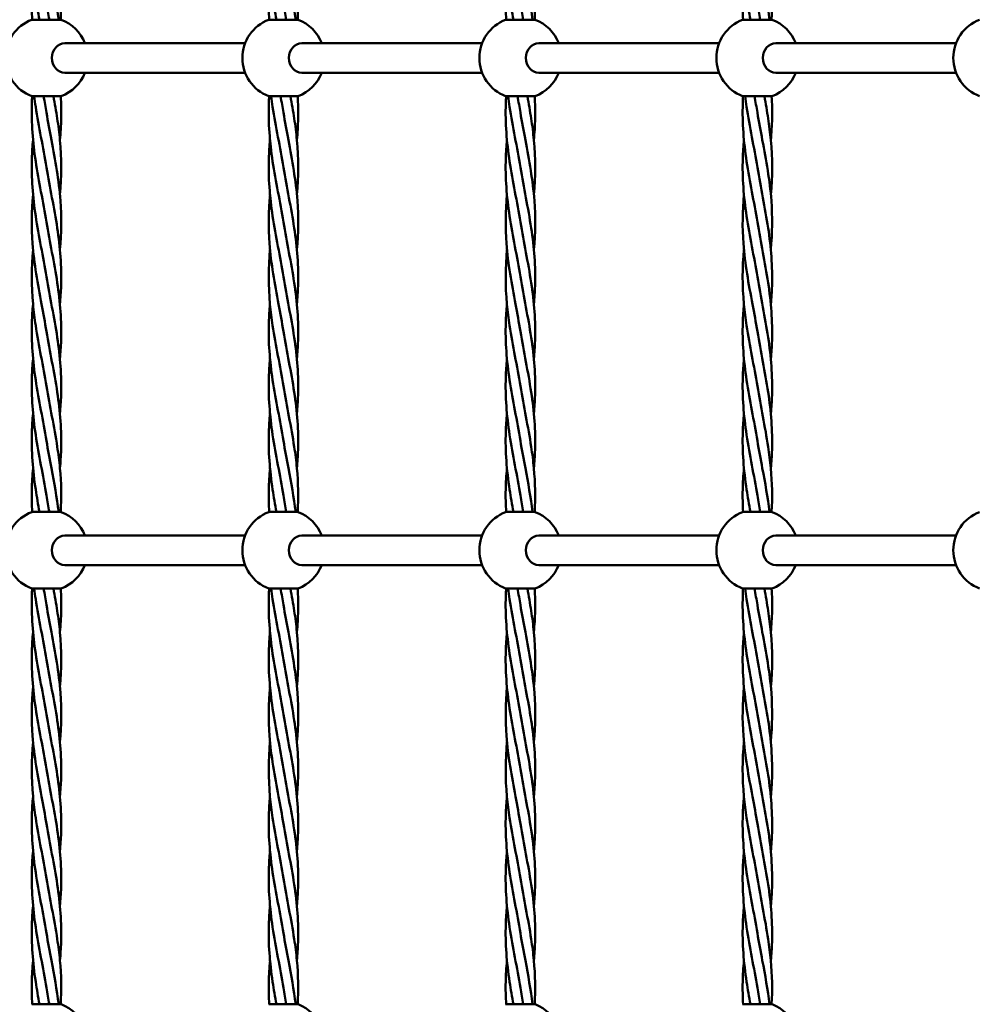
# Model space of a CAD drawing. Units: millimetres. Extents: x 3208 to 83208, y 25298 to 115298.
# Drawn here: x 62730 to 63313, y 110075 to 110675 of the extents above; entities that cross this region are included whole.
import ezdxf

# ---------------------------------------------------------------- set-up
doc = ezdxf.new("R2010")
doc.units = ezdxf.units.MM
doc.header["$LTSCALE"] = 100
doc.layers.add('Visible (ISO)', color=7, linetype='Continuous', lineweight=50)

msp = doc.modelspace()

# ---------------------------------------------------------------- linework, layer by layer
at = {"layer": 'Visible (ISO)'}
for p, q in [((62737.28, 110675.34), (62755.28, 110675.34)), ((62881.62, 110675.34), (62899.62, 110675.34)), ((63025.96, 110675.34), (63043.96, 110675.34)), ((63170.3, 110675.34), (63188.3, 110675.34)), ((62757.5, 110661.01), (62867.3, 110661.01)), ((62901.84, 110661.01), (63011.63, 110661.01)), ((63046.18, 110661.01), (63155.97, 110661.01)), ((63190.52, 110661.01), (63300.31, 110661.01)), ((62757.5, 110643.01), (62867.3, 110643.01)), ((62901.84, 110643.01), (63011.63, 110643.01)), ((63046.18, 110643.01), (63155.97, 110643.01)), ((63190.52, 110643.01), (63300.31, 110643.01)), ((62755.28, 110628.69), (62737.28, 110628.69)), ((62899.62, 110628.69), (62881.62, 110628.69)), ((63043.96, 110628.69), (63025.96, 110628.69)), ((63188.3, 110628.69), (63170.3, 110628.69)), ((62737.28, 110375.34), (62755.28, 110375.34)), ((62881.62, 110375.34), (62899.62, 110375.34)), ((63025.96, 110375.34), (63043.96, 110375.34)), ((63170.3, 110375.34), (63188.3, 110375.34)), ((62757.5, 110361.01), (62867.3, 110361.01)), ((62901.84, 110361.01), (63011.63, 110361.01)), ((63046.18, 110361.01), (63155.97, 110361.01)), ((63190.52, 110361.01), (63300.31, 110361.01)), ((62757.5, 110343.01), (62867.3, 110343.01)), ((62901.84, 110343.01), (63011.63, 110343.01)), ((63046.18, 110343.01), (63155.97, 110343.01)), ((63190.52, 110343.01), (63300.31, 110343.01)), ((62755.28, 110328.69), (62737.28, 110328.69)), ((62899.62, 110328.69), (62881.62, 110328.69)), ((63043.96, 110328.69), (63025.96, 110328.69)), ((63188.3, 110328.69), (63170.3, 110328.69)), ((62737.28, 110075.34), (62755.28, 110075.34)), ((62881.62, 110075.34), (62899.62, 110075.34)), ((63025.96, 110075.34), (63043.96, 110075.34)), ((63170.3, 110075.34), (63188.3, 110075.34))]:
    msp.add_line(p, q, dxfattribs=at)
for centre, start, end in [((62746.28, 110652.01), 111.1002, 248.8998), ((62746.28, 110652.01), 21.1002, 68.8998), ((62890.62, 110652.01), 111.1002, 248.8998), ((62890.62, 110652.01), 21.1002, 68.8998), ((63034.96, 110652.01), 111.1002, 248.8998), ((63034.96, 110652.01), 21.1002, 68.8998), ((63179.3, 110652.01), 111.1002, 248.8998), ((63179.3, 110652.01), 21.1002, 68.8998), ((63323.64, 110652.01), 111.1002, 248.8998), ((62746.28, 110652.01), 291.1002, 338.8998), ((62890.62, 110652.01), 291.1002, 338.8998), ((63034.96, 110652.01), 291.1002, 338.8998), ((63179.3, 110652.01), 291.1002, 338.8998), ((62746.28, 110352.01), 111.1002, 248.8998), ((62746.28, 110352.01), 21.1002, 68.8998), ((62890.62, 110352.01), 111.1002, 248.8998), ((62890.62, 110352.01), 21.1002, 68.8998), ((63034.96, 110352.01), 111.1002, 248.8998), ((63034.96, 110352.01), 21.1002, 68.8998), ((63179.3, 110352.01), 111.1002, 248.8998), ((63179.3, 110352.01), 21.1002, 68.8998), ((63323.64, 110352.01), 111.1002, 248.8998), ((62746.28, 110352.01), 291.1002, 338.8998), ((62890.62, 110352.01), 291.1002, 338.8998), ((63034.96, 110352.01), 291.1002, 338.8998), ((63179.3, 110352.01), 291.1002, 338.8998), ((62746.28, 110052.01), 21.1002, 68.8998), ((62890.62, 110052.01), 21.1002, 68.8998), ((63034.96, 110052.01), 21.1002, 68.8998), ((63179.3, 110052.01), 21.1002, 68.8998)]:
    msp.add_arc(centre, 25, start, end, dxfattribs=at)
for centre in [(62757.5, 110652.01), (62901.84, 110652.01), (63046.18, 110652.01), (63190.52, 110652.01), (62757.5, 110352.01), (62901.84, 110352.01), (63046.18, 110352.01), (63190.52, 110352.01)]:
    msp.add_ellipse(centre, major_axis=(0, -9), ratio=0.876648, start_param=3.141593, end_param=6.283185, dxfattribs=at)
for points, knots in [([(62742.04, 110675.34), (62741.2, 110679.89), (62740.39, 110684.44), (62737.93, 110700.69), (62736.99, 110712.46), (62737.49, 110727.9), (62737.74, 110731.64), (62738.1, 110735.37)], [2.368652, 2.368652, 2.368652, 2.368652, 3.755083, 3.755083, 7.330247, 7.330247, 8.468413, 8.468413, 8.468413, 8.468413]), ([(62886.38, 110675.34), (62885.54, 110679.89), (62884.73, 110684.44), (62882.27, 110700.69), (62881.33, 110712.46), (62881.83, 110727.9), (62882.08, 110731.64), (62882.44, 110735.37)], [2.368652, 2.368652, 2.368652, 2.368652, 3.755083, 3.755083, 7.330247, 7.330247, 8.468413, 8.468413, 8.468413, 8.468413]), ([(63030.72, 110675.34), (63029.88, 110679.89), (63029.07, 110684.44), (63026.61, 110700.69), (63025.67, 110712.46), (63026.17, 110727.9), (63026.42, 110731.64), (63026.78, 110735.37)], [2.368652, 2.368652, 2.368652, 2.368652, 3.755083, 3.755083, 7.330247, 7.330247, 8.468413, 8.468413, 8.468413, 8.468413]), ([(63175.05, 110675.34), (63174.22, 110679.89), (63173.41, 110684.44), (63170.95, 110700.69), (63170.01, 110712.46), (63170.51, 110727.9), (63170.76, 110731.64), (63171.12, 110735.37)], [2.368652, 2.368652, 2.368652, 2.368652, 3.755083, 3.755083, 7.330247, 7.330247, 8.468413, 8.468413, 8.468413, 8.468413]), ([(62737.6, 110675.34), (62737.33, 110679.89), (62737.22, 110684.44), (62737.41, 110693.32), (62737.69, 110697.67), (62738.1, 110702.02)], [2.368652, 2.368652, 2.368652, 2.368652, 3.755083, 3.755083, 5.08052, 5.08052, 5.08052, 5.08052]), ([(62881.94, 110675.34), (62881.66, 110679.89), (62881.56, 110684.44), (62881.75, 110693.32), (62882.03, 110697.67), (62882.44, 110702.02)], [2.368652, 2.368652, 2.368652, 2.368652, 3.755083, 3.755083, 5.08052, 5.08052, 5.08052, 5.08052]), ([(63026.28, 110675.34), (63026, 110679.89), (63025.9, 110684.44), (63026.09, 110693.32), (63026.37, 110697.67), (63026.78, 110702.02)], [2.368652, 2.368652, 2.368652, 2.368652, 3.755083, 3.755083, 5.08052, 5.08052, 5.08052, 5.08052]), ([(63170.62, 110675.34), (63170.34, 110679.89), (63170.24, 110684.44), (63170.43, 110693.32), (63170.71, 110697.67), (63171.12, 110702.02)], [2.368652, 2.368652, 2.368652, 2.368652, 3.755083, 3.755083, 5.08052, 5.08052, 5.08052, 5.08052]), ([(62746.28, 110552.01), (62744.27, 110564.31), (62741.57, 110576.68), (62737.93, 110600.69), (62736.99, 110612.46), (62737.42, 110625.68), (62737.49, 110627.18), (62737.58, 110628.69)], [0, 0, 0, 0, 3.755083, 3.755083, 7.330247, 7.330247, 7.789478, 7.789478, 7.789478, 7.789478]), ([(62746.28, 110585.34), (62744.27, 110597.65), (62741.57, 110610.01), (62739.39, 110624.44), (62739.09, 110626.56), (62738.82, 110628.69)], [0, 0, 0, 0, 3.755083, 3.755083, 4.403238, 4.403238, 4.403238, 4.403238]), ([(62750.52, 110628.69), (62751.36, 110624.13), (62752.16, 110619.58), (62753.51, 110610.7), (62754.07, 110606.35), (62754.48, 110602.01)], [2.368652, 2.368652, 2.368652, 2.368652, 3.755083, 3.755083, 5.080792, 5.080792, 5.080792, 5.080792]), ([(62754.96, 110628.69), (62755.23, 110624.13), (62755.34, 110619.58), (62755.15, 110610.7), (62754.88, 110606.35), (62754.48, 110602.01)], [2.368652, 2.368652, 2.368652, 2.368652, 3.755083, 3.755083, 5.080792, 5.080792, 5.080792, 5.080792]), ([(62890.62, 110552.01), (62888.61, 110564.31), (62885.91, 110576.68), (62882.27, 110600.69), (62881.33, 110612.46), (62881.76, 110625.68), (62881.83, 110627.18), (62881.92, 110628.69)], [0, 0, 0, 0, 3.755083, 3.755083, 7.330247, 7.330247, 7.789478, 7.789478, 7.789478, 7.789478]), ([(62890.62, 110585.34), (62888.61, 110597.65), (62885.91, 110610.01), (62883.72, 110624.44), (62883.43, 110626.56), (62883.16, 110628.69)], [0, 0, 0, 0, 3.755083, 3.755083, 4.403238, 4.403238, 4.403238, 4.403238]), ([(62894.86, 110628.69), (62895.7, 110624.13), (62896.5, 110619.58), (62897.85, 110610.7), (62898.41, 110606.35), (62898.82, 110602.01)], [2.368652, 2.368652, 2.368652, 2.368652, 3.755083, 3.755083, 5.080792, 5.080792, 5.080792, 5.080792]), ([(62899.3, 110628.69), (62899.57, 110624.13), (62899.68, 110619.58), (62899.49, 110610.7), (62899.22, 110606.35), (62898.82, 110602.01)], [2.368652, 2.368652, 2.368652, 2.368652, 3.755083, 3.755083, 5.080792, 5.080792, 5.080792, 5.080792]), ([(63034.96, 110552.01), (63032.95, 110564.31), (63030.25, 110576.68), (63026.61, 110600.69), (63025.67, 110612.46), (63026.1, 110625.68), (63026.17, 110627.18), (63026.26, 110628.69)], [0, 0, 0, 0, 3.755083, 3.755083, 7.330247, 7.330247, 7.789478, 7.789478, 7.789478, 7.789478]), ([(63034.96, 110585.34), (63032.95, 110597.65), (63030.25, 110610.01), (63028.06, 110624.44), (63027.77, 110626.56), (63027.5, 110628.69)], [0, 0, 0, 0, 3.755083, 3.755083, 4.403238, 4.403238, 4.403238, 4.403238]), ([(63039.2, 110628.69), (63040.04, 110624.13), (63040.84, 110619.58), (63042.19, 110610.7), (63042.75, 110606.35), (63043.15, 110602.01)], [2.368652, 2.368652, 2.368652, 2.368652, 3.755083, 3.755083, 5.080792, 5.080792, 5.080792, 5.080792]), ([(63043.64, 110628.69), (63043.91, 110624.13), (63044.02, 110619.58), (63043.83, 110610.7), (63043.56, 110606.35), (63043.15, 110602.01)], [2.368652, 2.368652, 2.368652, 2.368652, 3.755083, 3.755083, 5.080792, 5.080792, 5.080792, 5.080792]), ([(63179.3, 110552.01), (63177.29, 110564.31), (63174.59, 110576.68), (63170.95, 110600.69), (63170.01, 110612.46), (63170.44, 110625.68), (63170.51, 110627.18), (63170.59, 110628.69)], [0, 0, 0, 0, 3.755083, 3.755083, 7.330247, 7.330247, 7.789478, 7.789478, 7.789478, 7.789478]), ([(63179.3, 110585.34), (63177.29, 110597.65), (63174.59, 110610.01), (63172.4, 110624.44), (63172.11, 110626.56), (63171.84, 110628.69)], [0, 0, 0, 0, 3.755083, 3.755083, 4.403238, 4.403238, 4.403238, 4.403238]), ([(63183.54, 110628.69), (63184.38, 110624.13), (63185.18, 110619.58), (63186.53, 110610.7), (63187.09, 110606.35), (63187.49, 110602.01)], [2.368652, 2.368652, 2.368652, 2.368652, 3.755083, 3.755083, 5.080792, 5.080792, 5.080792, 5.080792]), ([(63187.98, 110628.69), (63188.25, 110624.13), (63188.36, 110619.58), (63188.17, 110610.7), (63187.9, 110606.35), (63187.49, 110602.01)], [2.368652, 2.368652, 2.368652, 2.368652, 3.755083, 3.755083, 5.080792, 5.080792, 5.080792, 5.080792]), ([(62746.28, 110518.68), (62744.27, 110530.98), (62741.57, 110543.35), (62737.93, 110567.36), (62736.99, 110579.13), (62737.49, 110594.57), (62737.74, 110598.3), (62738.1, 110602.04)], [0, 0, 0, 0, 3.755083, 3.755083, 7.330247, 7.330247, 8.468413, 8.468413, 8.468413, 8.468413]), ([(62749.28, 110602.01), (62751.6, 110589.71), (62753.86, 110577.34), (62755.53, 110555.14), (62755.38, 110545.19), (62754.46, 110535.28)], [0, 0, 0, 0, 3.755083, 3.755083, 6.778538, 6.778538, 6.778538, 6.778538]), ([(62890.62, 110518.68), (62888.61, 110530.98), (62885.91, 110543.35), (62882.27, 110567.36), (62881.33, 110579.13), (62881.83, 110594.57), (62882.08, 110598.3), (62882.44, 110602.04)], [0, 0, 0, 0, 3.755083, 3.755083, 7.330247, 7.330247, 8.468413, 8.468413, 8.468413, 8.468413]), ([(62893.62, 110602.01), (62895.94, 110589.71), (62898.2, 110577.34), (62899.87, 110555.14), (62899.72, 110545.19), (62898.8, 110535.28)], [0, 0, 0, 0, 3.755083, 3.755083, 6.778538, 6.778538, 6.778538, 6.778538]), ([(63034.96, 110518.68), (63032.95, 110530.98), (63030.25, 110543.35), (63026.61, 110567.36), (63025.67, 110579.13), (63026.17, 110594.57), (63026.42, 110598.3), (63026.78, 110602.04)], [0, 0, 0, 0, 3.755083, 3.755083, 7.330247, 7.330247, 8.468413, 8.468413, 8.468413, 8.468413]), ([(63037.96, 110602.01), (63040.28, 110589.71), (63042.54, 110577.34), (63044.21, 110555.14), (63044.06, 110545.19), (63043.14, 110535.28)], [0, 0, 0, 0, 3.755083, 3.755083, 6.778538, 6.778538, 6.778538, 6.778538]), ([(63179.3, 110518.68), (63177.29, 110530.98), (63174.59, 110543.35), (63170.95, 110567.36), (63170.01, 110579.13), (63170.51, 110594.57), (63170.76, 110598.3), (63171.12, 110602.04)], [0, 0, 0, 0, 3.755083, 3.755083, 7.330247, 7.330247, 8.468413, 8.468413, 8.468413, 8.468413]), ([(63182.3, 110602.01), (63184.62, 110589.71), (63186.88, 110577.34), (63188.55, 110555.14), (63188.4, 110545.19), (63187.48, 110535.28)], [0, 0, 0, 0, 3.755083, 3.755083, 6.778538, 6.778538, 6.778538, 6.778538]), ([(62746.28, 110585.34), (62748.29, 110573.04), (62750.99, 110560.68), (62754.63, 110536.66), (62755.57, 110524.89), (62755.07, 110509.46), (62754.82, 110505.72), (62754.46, 110501.98)], [0, 0, 0, 0, 3.755083, 3.755083, 7.330247, 7.330247, 8.468413, 8.468413, 8.468413, 8.468413]), ([(62890.62, 110585.34), (62892.63, 110573.04), (62895.33, 110560.68), (62898.97, 110536.66), (62899.91, 110524.89), (62899.41, 110509.46), (62899.16, 110505.72), (62898.8, 110501.98)], [0, 0, 0, 0, 3.755083, 3.755083, 7.330247, 7.330247, 8.468413, 8.468413, 8.468413, 8.468413]), ([(63034.96, 110585.34), (63036.97, 110573.04), (63039.67, 110560.68), (63043.3, 110536.66), (63044.25, 110524.89), (63043.75, 110509.46), (63043.5, 110505.72), (63043.14, 110501.98)], [0, 0, 0, 0, 3.755083, 3.755083, 7.330247, 7.330247, 8.468413, 8.468413, 8.468413, 8.468413]), ([(63179.3, 110585.34), (63181.31, 110573.04), (63184.01, 110560.68), (63187.64, 110536.66), (63188.59, 110524.89), (63188.09, 110509.46), (63187.84, 110505.72), (63187.48, 110501.98)], [0, 0, 0, 0, 3.755083, 3.755083, 7.330247, 7.330247, 8.468413, 8.468413, 8.468413, 8.468413]), ([(62743.28, 110502.01), (62740.96, 110514.31), (62738.7, 110526.68), (62737.03, 110548.88), (62737.18, 110558.83), (62738.1, 110568.75)], [0, 0, 0, 0, 3.755083, 3.755083, 6.778538, 6.778538, 6.778538, 6.778538]), ([(62887.62, 110502.01), (62885.3, 110514.31), (62883.04, 110526.68), (62881.37, 110548.88), (62881.52, 110558.83), (62882.44, 110568.75)], [0, 0, 0, 0, 3.755083, 3.755083, 6.778538, 6.778538, 6.778538, 6.778538]), ([(63031.96, 110502.01), (63029.64, 110514.31), (63027.38, 110526.68), (63025.71, 110548.88), (63025.86, 110558.83), (63026.78, 110568.75)], [0, 0, 0, 0, 3.755083, 3.755083, 6.778538, 6.778538, 6.778538, 6.778538]), ([(63176.3, 110502.01), (63173.98, 110514.31), (63171.72, 110526.68), (63170.05, 110548.88), (63170.2, 110558.83), (63171.12, 110568.75)], [0, 0, 0, 0, 3.755083, 3.755083, 6.778538, 6.778538, 6.778538, 6.778538]), ([(62746.28, 110552.01), (62748.29, 110539.71), (62750.99, 110527.34), (62754.63, 110503.33), (62755.57, 110491.56), (62755.07, 110476.12), (62754.82, 110472.39), (62754.46, 110468.65)], [0, 0, 0, 0, 3.755083, 3.755083, 7.330247, 7.330247, 8.468413, 8.468413, 8.468413, 8.468413]), ([(62890.62, 110552.01), (62892.63, 110539.71), (62895.33, 110527.34), (62898.97, 110503.33), (62899.91, 110491.56), (62899.41, 110476.12), (62899.16, 110472.39), (62898.8, 110468.65)], [0, 0, 0, 0, 3.755083, 3.755083, 7.330247, 7.330247, 8.468413, 8.468413, 8.468413, 8.468413]), ([(63034.96, 110552.01), (63036.97, 110539.71), (63039.67, 110527.34), (63043.3, 110503.33), (63044.25, 110491.56), (63043.75, 110476.12), (63043.5, 110472.39), (63043.14, 110468.65)], [0, 0, 0, 0, 3.755083, 3.755083, 7.330247, 7.330247, 8.468413, 8.468413, 8.468413, 8.468413]), ([(63179.3, 110552.01), (63181.31, 110539.71), (63184.01, 110527.34), (63187.64, 110503.33), (63188.59, 110491.56), (63188.09, 110476.12), (63187.84, 110472.39), (63187.48, 110468.65)], [0, 0, 0, 0, 3.755083, 3.755083, 7.330247, 7.330247, 8.468413, 8.468413, 8.468413, 8.468413]), ([(62746.28, 110518.68), (62748.29, 110506.38), (62750.99, 110494.01), (62754.63, 110470), (62755.57, 110458.23), (62755.07, 110442.79), (62754.82, 110439.05), (62754.46, 110435.32)], [0, 0, 0, 0, 3.755083, 3.755083, 7.330247, 7.330247, 8.468413, 8.468413, 8.468413, 8.468413]), ([(62890.62, 110518.68), (62892.63, 110506.38), (62895.33, 110494.01), (62898.97, 110470), (62899.91, 110458.23), (62899.41, 110442.79), (62899.16, 110439.05), (62898.8, 110435.32)], [0, 0, 0, 0, 3.755083, 3.755083, 7.330247, 7.330247, 8.468413, 8.468413, 8.468413, 8.468413]), ([(63034.96, 110518.68), (63036.97, 110506.38), (63039.67, 110494.01), (63043.3, 110470), (63044.25, 110458.23), (63043.75, 110442.79), (63043.5, 110439.05), (63043.14, 110435.32)], [0, 0, 0, 0, 3.755083, 3.755083, 7.330247, 7.330247, 8.468413, 8.468413, 8.468413, 8.468413]), ([(63179.3, 110518.68), (63181.31, 110506.38), (63184.01, 110494.01), (63187.64, 110470), (63188.59, 110458.23), (63188.09, 110442.79), (63187.84, 110439.05), (63187.48, 110435.32)], [0, 0, 0, 0, 3.755083, 3.755083, 7.330247, 7.330247, 8.468413, 8.468413, 8.468413, 8.468413]), ([(62746.28, 110418.68), (62744.27, 110430.98), (62741.57, 110443.35), (62737.93, 110467.36), (62736.99, 110479.13), (62737.49, 110494.56), (62737.73, 110498.29), (62738.08, 110502.01)], [0, 0, 0, 0, 3.755083, 3.755083, 7.330247, 7.330247, 8.466929, 8.466929, 8.466929, 8.466929]), ([(62746.28, 110452.01), (62744.27, 110464.31), (62741.57, 110476.68), (62739.05, 110493.32), (62738.49, 110497.67), (62738.08, 110502.01)], [0, 0, 0, 0, 3.755083, 3.755083, 5.080792, 5.080792, 5.080792, 5.080792]), ([(62890.62, 110418.68), (62888.61, 110430.98), (62885.91, 110443.35), (62882.27, 110467.36), (62881.33, 110479.13), (62881.83, 110494.56), (62882.07, 110498.29), (62882.42, 110502.01)], [0, 0, 0, 0, 3.755083, 3.755083, 7.330247, 7.330247, 8.466929, 8.466929, 8.466929, 8.466929]), ([(62890.62, 110452.01), (62888.61, 110464.31), (62885.91, 110476.68), (62883.39, 110493.32), (62882.83, 110497.67), (62882.42, 110502.01)], [0, 0, 0, 0, 3.755083, 3.755083, 5.080792, 5.080792, 5.080792, 5.080792]), ([(63034.96, 110418.68), (63032.95, 110430.98), (63030.25, 110443.35), (63026.61, 110467.36), (63025.67, 110479.13), (63026.17, 110494.56), (63026.41, 110498.29), (63026.76, 110502.01)], [0, 0, 0, 0, 3.755083, 3.755083, 7.330247, 7.330247, 8.466929, 8.466929, 8.466929, 8.466929]), ([(63034.96, 110452.01), (63032.95, 110464.31), (63030.25, 110476.68), (63027.73, 110493.32), (63027.17, 110497.67), (63026.76, 110502.01)], [0, 0, 0, 0, 3.755083, 3.755083, 5.080792, 5.080792, 5.080792, 5.080792]), ([(63179.3, 110418.68), (63177.29, 110430.98), (63174.59, 110443.35), (63170.95, 110467.36), (63170.01, 110479.13), (63170.51, 110494.56), (63170.75, 110498.29), (63171.1, 110502.01)], [0, 0, 0, 0, 3.755083, 3.755083, 7.330247, 7.330247, 8.466929, 8.466929, 8.466929, 8.466929]), ([(63179.3, 110452.01), (63177.29, 110464.31), (63174.59, 110476.68), (63172.07, 110493.32), (63171.51, 110497.67), (63171.1, 110502.01)], [0, 0, 0, 0, 3.755083, 3.755083, 5.080792, 5.080792, 5.080792, 5.080792]), ([(62746.28, 110485.34), (62748.29, 110473.04), (62750.99, 110460.68), (62754.63, 110436.66), (62755.57, 110424.89), (62755.07, 110409.46), (62754.83, 110405.73), (62754.48, 110402.01)], [0, 0, 0, 0, 3.755083, 3.755083, 7.330247, 7.330247, 8.466929, 8.466929, 8.466929, 8.466929]), ([(62890.62, 110485.34), (62892.63, 110473.04), (62895.33, 110460.68), (62898.97, 110436.66), (62899.91, 110424.89), (62899.41, 110409.46), (62899.17, 110405.73), (62898.82, 110402.01)], [0, 0, 0, 0, 3.755083, 3.755083, 7.330247, 7.330247, 8.466929, 8.466929, 8.466929, 8.466929]), ([(63034.96, 110485.34), (63036.97, 110473.04), (63039.67, 110460.68), (63043.3, 110436.66), (63044.25, 110424.89), (63043.75, 110409.46), (63043.51, 110405.73), (63043.15, 110402.01)], [0, 0, 0, 0, 3.755083, 3.755083, 7.330247, 7.330247, 8.466929, 8.466929, 8.466929, 8.466929]), ([(63179.3, 110485.34), (63181.31, 110473.04), (63184.01, 110460.68), (63187.64, 110436.66), (63188.59, 110424.89), (63188.09, 110409.46), (63187.85, 110405.73), (63187.49, 110402.01)], [0, 0, 0, 0, 3.755083, 3.755083, 7.330247, 7.330247, 8.466929, 8.466929, 8.466929, 8.466929]), ([(62746.28, 110385.34), (62744.27, 110397.65), (62741.57, 110410.01), (62737.93, 110434.03), (62736.99, 110445.8), (62737.49, 110461.23), (62737.74, 110464.97), (62738.1, 110468.71)], [0, 0, 0, 0, 3.755083, 3.755083, 7.330247, 7.330247, 8.468413, 8.468413, 8.468413, 8.468413]), ([(62890.62, 110385.34), (62888.61, 110397.65), (62885.91, 110410.01), (62882.27, 110434.03), (62881.33, 110445.8), (62881.83, 110461.23), (62882.08, 110464.97), (62882.44, 110468.71)], [0, 0, 0, 0, 3.755083, 3.755083, 7.330247, 7.330247, 8.468413, 8.468413, 8.468413, 8.468413]), ([(63034.96, 110385.34), (63032.95, 110397.65), (63030.25, 110410.01), (63026.61, 110434.03), (63025.67, 110445.8), (63026.17, 110461.23), (63026.42, 110464.97), (63026.78, 110468.71)], [0, 0, 0, 0, 3.755083, 3.755083, 7.330247, 7.330247, 8.468413, 8.468413, 8.468413, 8.468413]), ([(63179.3, 110385.34), (63177.29, 110397.65), (63174.59, 110410.01), (63170.95, 110434.03), (63170.01, 110445.8), (63170.51, 110461.23), (63170.76, 110464.97), (63171.12, 110468.71)], [0, 0, 0, 0, 3.755083, 3.755083, 7.330247, 7.330247, 8.468413, 8.468413, 8.468413, 8.468413]), ([(62746.28, 110452.01), (62748.29, 110439.71), (62750.99, 110427.34), (62753.51, 110410.7), (62754.07, 110406.35), (62754.48, 110402.01)], [0, 0, 0, 0, 3.755083, 3.755083, 5.080792, 5.080792, 5.080792, 5.080792]), ([(62890.62, 110452.01), (62892.63, 110439.71), (62895.33, 110427.34), (62897.85, 110410.7), (62898.41, 110406.35), (62898.82, 110402.01)], [0, 0, 0, 0, 3.755083, 3.755083, 5.080792, 5.080792, 5.080792, 5.080792]), ([(63034.96, 110452.01), (63036.97, 110439.71), (63039.67, 110427.34), (63042.19, 110410.7), (63042.75, 110406.35), (63043.15, 110402.01)], [0, 0, 0, 0, 3.755083, 3.755083, 5.080792, 5.080792, 5.080792, 5.080792]), ([(63179.3, 110452.01), (63181.31, 110439.71), (63184.01, 110427.34), (63186.53, 110410.7), (63187.09, 110406.35), (63187.49, 110402.01)], [0, 0, 0, 0, 3.755083, 3.755083, 5.080792, 5.080792, 5.080792, 5.080792]), ([(62742.04, 110375.34), (62741.2, 110379.89), (62740.39, 110384.44), (62737.93, 110400.69), (62736.99, 110412.46), (62737.49, 110427.9), (62737.74, 110431.64), (62738.1, 110435.37)], [2.368652, 2.368652, 2.368652, 2.368652, 3.755083, 3.755083, 7.330247, 7.330247, 8.468413, 8.468413, 8.468413, 8.468413]), ([(62886.38, 110375.34), (62885.54, 110379.89), (62884.73, 110384.44), (62882.27, 110400.69), (62881.33, 110412.46), (62881.83, 110427.9), (62882.08, 110431.64), (62882.44, 110435.37)], [2.368652, 2.368652, 2.368652, 2.368652, 3.755083, 3.755083, 7.330247, 7.330247, 8.468413, 8.468413, 8.468413, 8.468413]), ([(63030.72, 110375.34), (63029.88, 110379.89), (63029.07, 110384.44), (63026.61, 110400.69), (63025.67, 110412.46), (63026.17, 110427.9), (63026.42, 110431.64), (63026.78, 110435.37)], [2.368652, 2.368652, 2.368652, 2.368652, 3.755083, 3.755083, 7.330247, 7.330247, 8.468413, 8.468413, 8.468413, 8.468413]), ([(63175.05, 110375.34), (63174.22, 110379.89), (63173.41, 110384.44), (63170.95, 110400.69), (63170.01, 110412.46), (63170.51, 110427.9), (63170.76, 110431.64), (63171.12, 110435.37)], [2.368652, 2.368652, 2.368652, 2.368652, 3.755083, 3.755083, 7.330247, 7.330247, 8.468413, 8.468413, 8.468413, 8.468413]), ([(62737.6, 110375.34), (62737.33, 110379.89), (62737.22, 110384.44), (62737.41, 110393.32), (62737.69, 110397.67), (62738.1, 110402.02)], [2.368652, 2.368652, 2.368652, 2.368652, 3.755083, 3.755083, 5.08052, 5.08052, 5.08052, 5.08052]), ([(62881.94, 110375.34), (62881.66, 110379.89), (62881.56, 110384.44), (62881.75, 110393.32), (62882.03, 110397.67), (62882.44, 110402.02)], [2.368652, 2.368652, 2.368652, 2.368652, 3.755083, 3.755083, 5.08052, 5.08052, 5.08052, 5.08052]), ([(63026.28, 110375.34), (63026, 110379.89), (63025.9, 110384.44), (63026.09, 110393.32), (63026.37, 110397.67), (63026.78, 110402.02)], [2.368652, 2.368652, 2.368652, 2.368652, 3.755083, 3.755083, 5.08052, 5.08052, 5.08052, 5.08052]), ([(63170.62, 110375.34), (63170.34, 110379.89), (63170.24, 110384.44), (63170.43, 110393.32), (63170.71, 110397.67), (63171.12, 110402.02)], [2.368652, 2.368652, 2.368652, 2.368652, 3.755083, 3.755083, 5.08052, 5.08052, 5.08052, 5.08052]), ([(62746.28, 110252.01), (62744.27, 110264.31), (62741.57, 110276.68), (62737.93, 110300.69), (62736.99, 110312.46), (62737.42, 110325.68), (62737.49, 110327.18), (62737.58, 110328.69)], [0, 0, 0, 0, 3.755083, 3.755083, 7.330247, 7.330247, 7.789478, 7.789478, 7.789478, 7.789478]), ([(62746.28, 110285.34), (62744.27, 110297.65), (62741.57, 110310.01), (62739.39, 110324.44), (62739.09, 110326.56), (62738.82, 110328.69)], [0, 0, 0, 0, 3.755083, 3.755083, 4.403238, 4.403238, 4.403238, 4.403238]), ([(62750.52, 110328.69), (62751.36, 110324.13), (62752.16, 110319.58), (62753.51, 110310.7), (62754.07, 110306.35), (62754.48, 110302.01)], [2.368652, 2.368652, 2.368652, 2.368652, 3.755083, 3.755083, 5.080792, 5.080792, 5.080792, 5.080792]), ([(62754.96, 110328.69), (62755.23, 110324.13), (62755.34, 110319.58), (62755.15, 110310.7), (62754.88, 110306.35), (62754.48, 110302.01)], [2.368652, 2.368652, 2.368652, 2.368652, 3.755083, 3.755083, 5.080792, 5.080792, 5.080792, 5.080792]), ([(62890.62, 110252.01), (62888.61, 110264.31), (62885.91, 110276.68), (62882.27, 110300.69), (62881.33, 110312.46), (62881.76, 110325.68), (62881.83, 110327.18), (62881.92, 110328.69)], [0, 0, 0, 0, 3.755083, 3.755083, 7.330247, 7.330247, 7.789478, 7.789478, 7.789478, 7.789478]), ([(62890.62, 110285.34), (62888.61, 110297.65), (62885.91, 110310.01), (62883.72, 110324.44), (62883.43, 110326.56), (62883.16, 110328.69)], [0, 0, 0, 0, 3.755083, 3.755083, 4.403238, 4.403238, 4.403238, 4.403238]), ([(62894.86, 110328.69), (62895.7, 110324.13), (62896.5, 110319.58), (62897.85, 110310.7), (62898.41, 110306.35), (62898.82, 110302.01)], [2.368652, 2.368652, 2.368652, 2.368652, 3.755083, 3.755083, 5.080792, 5.080792, 5.080792, 5.080792]), ([(62899.3, 110328.69), (62899.57, 110324.13), (62899.68, 110319.58), (62899.49, 110310.7), (62899.22, 110306.35), (62898.82, 110302.01)], [2.368652, 2.368652, 2.368652, 2.368652, 3.755083, 3.755083, 5.080792, 5.080792, 5.080792, 5.080792]), ([(63034.96, 110252.01), (63032.95, 110264.31), (63030.25, 110276.68), (63026.61, 110300.69), (63025.67, 110312.46), (63026.1, 110325.68), (63026.17, 110327.18), (63026.26, 110328.69)], [0, 0, 0, 0, 3.755083, 3.755083, 7.330247, 7.330247, 7.789478, 7.789478, 7.789478, 7.789478]), ([(63034.96, 110285.34), (63032.95, 110297.65), (63030.25, 110310.01), (63028.06, 110324.44), (63027.77, 110326.56), (63027.5, 110328.69)], [0, 0, 0, 0, 3.755083, 3.755083, 4.403238, 4.403238, 4.403238, 4.403238]), ([(63039.2, 110328.69), (63040.04, 110324.13), (63040.84, 110319.58), (63042.19, 110310.7), (63042.75, 110306.35), (63043.15, 110302.01)], [2.368652, 2.368652, 2.368652, 2.368652, 3.755083, 3.755083, 5.080792, 5.080792, 5.080792, 5.080792]), ([(63043.64, 110328.69), (63043.91, 110324.13), (63044.02, 110319.58), (63043.83, 110310.7), (63043.56, 110306.35), (63043.15, 110302.01)], [2.368652, 2.368652, 2.368652, 2.368652, 3.755083, 3.755083, 5.080792, 5.080792, 5.080792, 5.080792]), ([(63179.3, 110252.01), (63177.29, 110264.31), (63174.59, 110276.68), (63170.95, 110300.69), (63170.01, 110312.46), (63170.44, 110325.68), (63170.51, 110327.18), (63170.59, 110328.69)], [0, 0, 0, 0, 3.755083, 3.755083, 7.330247, 7.330247, 7.789478, 7.789478, 7.789478, 7.789478]), ([(63179.3, 110285.34), (63177.29, 110297.65), (63174.59, 110310.01), (63172.4, 110324.44), (63172.11, 110326.56), (63171.84, 110328.69)], [0, 0, 0, 0, 3.755083, 3.755083, 4.403238, 4.403238, 4.403238, 4.403238]), ([(63183.54, 110328.69), (63184.38, 110324.13), (63185.18, 110319.58), (63186.53, 110310.7), (63187.09, 110306.35), (63187.49, 110302.01)], [2.368652, 2.368652, 2.368652, 2.368652, 3.755083, 3.755083, 5.080792, 5.080792, 5.080792, 5.080792]), ([(63187.98, 110328.69), (63188.25, 110324.13), (63188.36, 110319.58), (63188.17, 110310.7), (63187.9, 110306.35), (63187.49, 110302.01)], [2.368652, 2.368652, 2.368652, 2.368652, 3.755083, 3.755083, 5.080792, 5.080792, 5.080792, 5.080792]), ([(62746.28, 110218.68), (62744.27, 110230.98), (62741.57, 110243.35), (62737.93, 110267.36), (62736.99, 110279.13), (62737.49, 110294.57), (62737.74, 110298.3), (62738.1, 110302.04)], [0, 0, 0, 0, 3.755083, 3.755083, 7.330247, 7.330247, 8.468413, 8.468413, 8.468413, 8.468413]), ([(62749.28, 110302.01), (62751.6, 110289.71), (62753.86, 110277.34), (62755.53, 110255.14), (62755.38, 110245.19), (62754.46, 110235.28)], [0, 0, 0, 0, 3.755083, 3.755083, 6.778538, 6.778538, 6.778538, 6.778538]), ([(62890.62, 110218.68), (62888.61, 110230.98), (62885.91, 110243.35), (62882.27, 110267.36), (62881.33, 110279.13), (62881.83, 110294.57), (62882.08, 110298.3), (62882.44, 110302.04)], [0, 0, 0, 0, 3.755083, 3.755083, 7.330247, 7.330247, 8.468413, 8.468413, 8.468413, 8.468413]), ([(62893.62, 110302.01), (62895.94, 110289.71), (62898.2, 110277.34), (62899.87, 110255.14), (62899.72, 110245.19), (62898.8, 110235.28)], [0, 0, 0, 0, 3.755083, 3.755083, 6.778538, 6.778538, 6.778538, 6.778538]), ([(63034.96, 110218.68), (63032.95, 110230.98), (63030.25, 110243.35), (63026.61, 110267.36), (63025.67, 110279.13), (63026.17, 110294.57), (63026.42, 110298.3), (63026.78, 110302.04)], [0, 0, 0, 0, 3.755083, 3.755083, 7.330247, 7.330247, 8.468413, 8.468413, 8.468413, 8.468413]), ([(63037.96, 110302.01), (63040.28, 110289.71), (63042.54, 110277.34), (63044.21, 110255.14), (63044.06, 110245.19), (63043.14, 110235.28)], [0, 0, 0, 0, 3.755083, 3.755083, 6.778538, 6.778538, 6.778538, 6.778538]), ([(63179.3, 110218.68), (63177.29, 110230.98), (63174.59, 110243.35), (63170.95, 110267.36), (63170.01, 110279.13), (63170.51, 110294.57), (63170.76, 110298.3), (63171.12, 110302.04)], [0, 0, 0, 0, 3.755083, 3.755083, 7.330247, 7.330247, 8.468413, 8.468413, 8.468413, 8.468413]), ([(63182.3, 110302.01), (63184.62, 110289.71), (63186.88, 110277.34), (63188.55, 110255.14), (63188.4, 110245.19), (63187.48, 110235.28)], [0, 0, 0, 0, 3.755083, 3.755083, 6.778538, 6.778538, 6.778538, 6.778538]), ([(62746.28, 110285.34), (62748.29, 110273.04), (62750.99, 110260.68), (62754.63, 110236.66), (62755.57, 110224.89), (62755.07, 110209.46), (62754.82, 110205.72), (62754.46, 110201.98)], [0, 0, 0, 0, 3.755083, 3.755083, 7.330247, 7.330247, 8.468413, 8.468413, 8.468413, 8.468413]), ([(62890.62, 110285.34), (62892.63, 110273.04), (62895.33, 110260.68), (62898.97, 110236.66), (62899.91, 110224.89), (62899.41, 110209.46), (62899.16, 110205.72), (62898.8, 110201.98)], [0, 0, 0, 0, 3.755083, 3.755083, 7.330247, 7.330247, 8.468413, 8.468413, 8.468413, 8.468413]), ([(63034.96, 110285.34), (63036.97, 110273.04), (63039.67, 110260.68), (63043.3, 110236.66), (63044.25, 110224.89), (63043.75, 110209.46), (63043.5, 110205.72), (63043.14, 110201.98)], [0, 0, 0, 0, 3.755083, 3.755083, 7.330247, 7.330247, 8.468413, 8.468413, 8.468413, 8.468413]), ([(63179.3, 110285.34), (63181.31, 110273.04), (63184.01, 110260.68), (63187.64, 110236.66), (63188.59, 110224.89), (63188.09, 110209.46), (63187.84, 110205.72), (63187.48, 110201.98)], [0, 0, 0, 0, 3.755083, 3.755083, 7.330247, 7.330247, 8.468413, 8.468413, 8.468413, 8.468413]), ([(62743.28, 110202.01), (62740.96, 110214.31), (62738.7, 110226.68), (62737.03, 110248.88), (62737.18, 110258.83), (62738.1, 110268.75)], [0, 0, 0, 0, 3.755083, 3.755083, 6.778538, 6.778538, 6.778538, 6.778538]), ([(62887.62, 110202.01), (62885.3, 110214.31), (62883.04, 110226.68), (62881.37, 110248.88), (62881.52, 110258.83), (62882.44, 110268.75)], [0, 0, 0, 0, 3.755083, 3.755083, 6.778538, 6.778538, 6.778538, 6.778538]), ([(63031.96, 110202.01), (63029.64, 110214.31), (63027.38, 110226.68), (63025.71, 110248.88), (63025.86, 110258.83), (63026.78, 110268.75)], [0, 0, 0, 0, 3.755083, 3.755083, 6.778538, 6.778538, 6.778538, 6.778538]), ([(63176.3, 110202.01), (63173.98, 110214.31), (63171.72, 110226.68), (63170.05, 110248.88), (63170.2, 110258.83), (63171.12, 110268.75)], [0, 0, 0, 0, 3.755083, 3.755083, 6.778538, 6.778538, 6.778538, 6.778538]), ([(62746.28, 110252.01), (62748.29, 110239.71), (62750.99, 110227.34), (62754.63, 110203.33), (62755.57, 110191.56), (62755.07, 110176.12), (62754.82, 110172.39), (62754.46, 110168.65)], [0, 0, 0, 0, 3.755083, 3.755083, 7.330247, 7.330247, 8.468413, 8.468413, 8.468413, 8.468413]), ([(62890.62, 110252.01), (62892.63, 110239.71), (62895.33, 110227.34), (62898.97, 110203.33), (62899.91, 110191.56), (62899.41, 110176.12), (62899.16, 110172.39), (62898.8, 110168.65)], [0, 0, 0, 0, 3.755083, 3.755083, 7.330247, 7.330247, 8.468413, 8.468413, 8.468413, 8.468413]), ([(63034.96, 110252.01), (63036.97, 110239.71), (63039.67, 110227.34), (63043.3, 110203.33), (63044.25, 110191.56), (63043.75, 110176.12), (63043.5, 110172.39), (63043.14, 110168.65)], [0, 0, 0, 0, 3.755083, 3.755083, 7.330247, 7.330247, 8.468413, 8.468413, 8.468413, 8.468413]), ([(63179.3, 110252.01), (63181.31, 110239.71), (63184.01, 110227.34), (63187.64, 110203.33), (63188.59, 110191.56), (63188.09, 110176.12), (63187.84, 110172.39), (63187.48, 110168.65)], [0, 0, 0, 0, 3.755083, 3.755083, 7.330247, 7.330247, 8.468413, 8.468413, 8.468413, 8.468413]), ([(62746.28, 110218.68), (62748.29, 110206.38), (62750.99, 110194.01), (62754.63, 110170), (62755.57, 110158.23), (62755.07, 110142.79), (62754.82, 110139.05), (62754.46, 110135.32)], [0, 0, 0, 0, 3.755083, 3.755083, 7.330247, 7.330247, 8.468413, 8.468413, 8.468413, 8.468413]), ([(62890.62, 110218.68), (62892.63, 110206.38), (62895.33, 110194.01), (62898.97, 110170), (62899.91, 110158.23), (62899.41, 110142.79), (62899.16, 110139.05), (62898.8, 110135.32)], [0, 0, 0, 0, 3.755083, 3.755083, 7.330247, 7.330247, 8.468413, 8.468413, 8.468413, 8.468413]), ([(63034.96, 110218.68), (63036.97, 110206.38), (63039.67, 110194.01), (63043.3, 110170), (63044.25, 110158.23), (63043.75, 110142.79), (63043.5, 110139.05), (63043.14, 110135.32)], [0, 0, 0, 0, 3.755083, 3.755083, 7.330247, 7.330247, 8.468413, 8.468413, 8.468413, 8.468413]), ([(63179.3, 110218.68), (63181.31, 110206.38), (63184.01, 110194.01), (63187.64, 110170), (63188.59, 110158.23), (63188.09, 110142.79), (63187.84, 110139.05), (63187.48, 110135.32)], [0, 0, 0, 0, 3.755083, 3.755083, 7.330247, 7.330247, 8.468413, 8.468413, 8.468413, 8.468413]), ([(62746.28, 110118.68), (62744.27, 110130.98), (62741.57, 110143.35), (62737.93, 110167.36), (62736.99, 110179.13), (62737.49, 110194.56), (62737.73, 110198.29), (62738.08, 110202.01)], [0, 0, 0, 0, 3.755083, 3.755083, 7.330247, 7.330247, 8.466929, 8.466929, 8.466929, 8.466929]), ([(62746.28, 110152.01), (62744.27, 110164.31), (62741.57, 110176.68), (62739.05, 110193.32), (62738.49, 110197.67), (62738.08, 110202.01)], [0, 0, 0, 0, 3.755083, 3.755083, 5.080792, 5.080792, 5.080792, 5.080792]), ([(62890.62, 110118.68), (62888.61, 110130.98), (62885.91, 110143.35), (62882.27, 110167.36), (62881.33, 110179.13), (62881.83, 110194.56), (62882.07, 110198.29), (62882.42, 110202.01)], [0, 0, 0, 0, 3.755083, 3.755083, 7.330247, 7.330247, 8.466929, 8.466929, 8.466929, 8.466929]), ([(62890.62, 110152.01), (62888.61, 110164.31), (62885.91, 110176.68), (62883.39, 110193.32), (62882.83, 110197.67), (62882.42, 110202.01)], [0, 0, 0, 0, 3.755083, 3.755083, 5.080792, 5.080792, 5.080792, 5.080792]), ([(63034.96, 110118.68), (63032.95, 110130.98), (63030.25, 110143.35), (63026.61, 110167.36), (63025.67, 110179.13), (63026.17, 110194.56), (63026.41, 110198.29), (63026.76, 110202.01)], [0, 0, 0, 0, 3.755083, 3.755083, 7.330247, 7.330247, 8.466929, 8.466929, 8.466929, 8.466929]), ([(63034.96, 110152.01), (63032.95, 110164.31), (63030.25, 110176.68), (63027.73, 110193.32), (63027.17, 110197.67), (63026.76, 110202.01)], [0, 0, 0, 0, 3.755083, 3.755083, 5.080792, 5.080792, 5.080792, 5.080792]), ([(63179.3, 110118.68), (63177.29, 110130.98), (63174.59, 110143.35), (63170.95, 110167.36), (63170.01, 110179.13), (63170.51, 110194.56), (63170.75, 110198.29), (63171.1, 110202.01)], [0, 0, 0, 0, 3.755083, 3.755083, 7.330247, 7.330247, 8.466929, 8.466929, 8.466929, 8.466929]), ([(63179.3, 110152.01), (63177.29, 110164.31), (63174.59, 110176.68), (63172.07, 110193.32), (63171.51, 110197.67), (63171.1, 110202.01)], [0, 0, 0, 0, 3.755083, 3.755083, 5.080792, 5.080792, 5.080792, 5.080792]), ([(62746.28, 110185.34), (62748.29, 110173.04), (62750.99, 110160.68), (62754.63, 110136.66), (62755.57, 110124.89), (62755.07, 110109.46), (62754.83, 110105.73), (62754.48, 110102.01)], [0, 0, 0, 0, 3.755083, 3.755083, 7.330247, 7.330247, 8.466929, 8.466929, 8.466929, 8.466929]), ([(62890.62, 110185.34), (62892.63, 110173.04), (62895.33, 110160.68), (62898.97, 110136.66), (62899.91, 110124.89), (62899.41, 110109.46), (62899.17, 110105.73), (62898.82, 110102.01)], [0, 0, 0, 0, 3.755083, 3.755083, 7.330247, 7.330247, 8.466929, 8.466929, 8.466929, 8.466929]), ([(63034.96, 110185.34), (63036.97, 110173.04), (63039.67, 110160.68), (63043.3, 110136.66), (63044.25, 110124.89), (63043.75, 110109.46), (63043.51, 110105.73), (63043.15, 110102.01)], [0, 0, 0, 0, 3.755083, 3.755083, 7.330247, 7.330247, 8.466929, 8.466929, 8.466929, 8.466929]), ([(63179.3, 110185.34), (63181.31, 110173.04), (63184.01, 110160.68), (63187.64, 110136.66), (63188.59, 110124.89), (63188.09, 110109.46), (63187.85, 110105.73), (63187.49, 110102.01)], [0, 0, 0, 0, 3.755083, 3.755083, 7.330247, 7.330247, 8.466929, 8.466929, 8.466929, 8.466929]), ([(62746.28, 110085.34), (62744.27, 110097.65), (62741.57, 110110.01), (62737.93, 110134.03), (62736.99, 110145.8), (62737.49, 110161.23), (62737.74, 110164.97), (62738.1, 110168.71)], [0, 0, 0, 0, 3.755083, 3.755083, 7.330247, 7.330247, 8.468413, 8.468413, 8.468413, 8.468413]), ([(62890.62, 110085.34), (62888.61, 110097.65), (62885.91, 110110.01), (62882.27, 110134.03), (62881.33, 110145.8), (62881.83, 110161.23), (62882.08, 110164.97), (62882.44, 110168.71)], [0, 0, 0, 0, 3.755083, 3.755083, 7.330247, 7.330247, 8.468413, 8.468413, 8.468413, 8.468413]), ([(63034.96, 110085.34), (63032.95, 110097.65), (63030.25, 110110.01), (63026.61, 110134.03), (63025.67, 110145.8), (63026.17, 110161.23), (63026.42, 110164.97), (63026.78, 110168.71)], [0, 0, 0, 0, 3.755083, 3.755083, 7.330247, 7.330247, 8.468413, 8.468413, 8.468413, 8.468413]), ([(63179.3, 110085.34), (63177.29, 110097.65), (63174.59, 110110.01), (63170.95, 110134.03), (63170.01, 110145.8), (63170.51, 110161.23), (63170.76, 110164.97), (63171.12, 110168.71)], [0, 0, 0, 0, 3.755083, 3.755083, 7.330247, 7.330247, 8.468413, 8.468413, 8.468413, 8.468413]), ([(62746.28, 110152.01), (62748.29, 110139.71), (62750.99, 110127.34), (62753.51, 110110.7), (62754.07, 110106.35), (62754.48, 110102.01)], [0, 0, 0, 0, 3.755083, 3.755083, 5.080792, 5.080792, 5.080792, 5.080792]), ([(62890.62, 110152.01), (62892.63, 110139.71), (62895.33, 110127.34), (62897.85, 110110.7), (62898.41, 110106.35), (62898.82, 110102.01)], [0, 0, 0, 0, 3.755083, 3.755083, 5.080792, 5.080792, 5.080792, 5.080792]), ([(63034.96, 110152.01), (63036.97, 110139.71), (63039.67, 110127.34), (63042.19, 110110.7), (63042.75, 110106.35), (63043.15, 110102.01)], [0, 0, 0, 0, 3.755083, 3.755083, 5.080792, 5.080792, 5.080792, 5.080792]), ([(63179.3, 110152.01), (63181.31, 110139.71), (63184.01, 110127.34), (63186.53, 110110.7), (63187.09, 110106.35), (63187.49, 110102.01)], [0, 0, 0, 0, 3.755083, 3.755083, 5.080792, 5.080792, 5.080792, 5.080792]), ([(62742.04, 110075.34), (62741.2, 110079.89), (62740.39, 110084.44), (62737.93, 110100.69), (62736.99, 110112.46), (62737.49, 110127.9), (62737.74, 110131.64), (62738.1, 110135.37)], [2.368652, 2.368652, 2.368652, 2.368652, 3.755083, 3.755083, 7.330247, 7.330247, 8.468413, 8.468413, 8.468413, 8.468413]), ([(62886.38, 110075.34), (62885.54, 110079.89), (62884.73, 110084.44), (62882.27, 110100.69), (62881.33, 110112.46), (62881.83, 110127.9), (62882.08, 110131.64), (62882.44, 110135.37)], [2.368652, 2.368652, 2.368652, 2.368652, 3.755083, 3.755083, 7.330247, 7.330247, 8.468413, 8.468413, 8.468413, 8.468413]), ([(63030.72, 110075.34), (63029.88, 110079.89), (63029.07, 110084.44), (63026.61, 110100.69), (63025.67, 110112.46), (63026.17, 110127.9), (63026.42, 110131.64), (63026.78, 110135.37)], [2.368652, 2.368652, 2.368652, 2.368652, 3.755083, 3.755083, 7.330247, 7.330247, 8.468413, 8.468413, 8.468413, 8.468413]), ([(63175.05, 110075.34), (63174.22, 110079.89), (63173.41, 110084.44), (63170.95, 110100.69), (63170.01, 110112.46), (63170.51, 110127.9), (63170.76, 110131.64), (63171.12, 110135.37)], [2.368652, 2.368652, 2.368652, 2.368652, 3.755083, 3.755083, 7.330247, 7.330247, 8.468413, 8.468413, 8.468413, 8.468413]), ([(62737.6, 110075.34), (62737.33, 110079.89), (62737.22, 110084.44), (62737.41, 110093.32), (62737.69, 110097.67), (62738.1, 110102.02)], [2.368652, 2.368652, 2.368652, 2.368652, 3.755083, 3.755083, 5.08052, 5.08052, 5.08052, 5.08052]), ([(62881.94, 110075.34), (62881.66, 110079.89), (62881.56, 110084.44), (62881.75, 110093.32), (62882.03, 110097.67), (62882.44, 110102.02)], [2.368652, 2.368652, 2.368652, 2.368652, 3.755083, 3.755083, 5.08052, 5.08052, 5.08052, 5.08052]), ([(63026.28, 110075.34), (63026, 110079.89), (63025.9, 110084.44), (63026.09, 110093.32), (63026.37, 110097.67), (63026.78, 110102.02)], [2.368652, 2.368652, 2.368652, 2.368652, 3.755083, 3.755083, 5.08052, 5.08052, 5.08052, 5.08052]), ([(63170.62, 110075.34), (63170.34, 110079.89), (63170.24, 110084.44), (63170.43, 110093.32), (63170.71, 110097.67), (63171.12, 110102.02)], [2.368652, 2.368652, 2.368652, 2.368652, 3.755083, 3.755083, 5.08052, 5.08052, 5.08052, 5.08052])]:
    msp.add_open_spline(points, degree=3, knots=knots, dxfattribs=at)
for points in [[(62749.28, 110702.01), (62750.95, 110693.14), (62752.6, 110684.23), (62753.73, 110675.34)], [(62754.48, 110702.01), (62755.31, 110693.14), (62755.46, 110684.23), (62754.97, 110675.34)], [(62893.62, 110702.01), (62895.29, 110693.14), (62896.94, 110684.23), (62898.07, 110675.34)], [(62898.82, 110702.01), (62899.65, 110693.14), (62899.8, 110684.23), (62899.31, 110675.34)], [(63037.96, 110702.01), (63039.63, 110693.14), (63041.27, 110684.23), (63042.41, 110675.34)], [(63043.15, 110702.01), (63043.99, 110693.14), (63044.14, 110684.23), (63043.65, 110675.34)], [(63182.3, 110702.01), (63183.97, 110693.14), (63185.61, 110684.23), (63186.75, 110675.34)], [(63187.49, 110702.01), (63188.33, 110693.14), (63188.48, 110684.23), (63187.99, 110675.34)], [(62746.28, 110685.34), (62746.82, 110682.01), (62747.42, 110678.67), (62748.03, 110675.34)], [(62890.62, 110685.34), (62891.16, 110682.01), (62891.76, 110678.67), (62892.37, 110675.34)], [(63034.96, 110685.34), (63035.5, 110682.01), (63036.1, 110678.67), (63036.71, 110675.34)], [(63179.3, 110685.34), (63179.84, 110682.01), (63180.44, 110678.67), (63181.05, 110675.34)], [(62746.28, 110618.68), (62745.74, 110622.01), (62745.14, 110625.35), (62744.52, 110628.69)], [(62890.62, 110618.68), (62890.08, 110622.01), (62889.48, 110625.35), (62888.86, 110628.69)], [(63034.96, 110618.68), (63034.41, 110622.01), (63033.82, 110625.35), (63033.2, 110628.69)], [(63179.3, 110618.68), (63178.75, 110622.01), (63178.16, 110625.35), (63177.54, 110628.69)], [(62746.28, 110618.68), (62747.19, 110613.12), (62748.23, 110607.56), (62749.28, 110602.01)], [(62890.62, 110618.68), (62891.53, 110613.12), (62892.57, 110607.56), (62893.62, 110602.01)], [(63034.96, 110618.68), (63035.87, 110613.12), (63036.91, 110607.56), (63037.96, 110602.01)], [(63179.3, 110618.68), (63180.2, 110613.12), (63181.25, 110607.56), (63182.3, 110602.01)], [(62754.48, 110602.01), (62755.52, 110590.92), (62755.5, 110579.78), (62754.47, 110568.69)], [(62898.82, 110602.01), (62899.86, 110590.92), (62899.84, 110579.78), (62898.81, 110568.69)], [(63043.15, 110602.01), (63044.2, 110590.92), (63044.18, 110579.78), (63043.15, 110568.69)], [(63187.49, 110602.01), (63188.54, 110590.92), (63188.52, 110579.78), (63187.49, 110568.69)], [(62738.08, 110502.01), (62737.04, 110513.1), (62737.06, 110524.24), (62738.09, 110535.34)], [(62882.42, 110502.01), (62881.38, 110513.1), (62881.4, 110524.24), (62882.43, 110535.34)], [(63026.76, 110502.01), (63025.72, 110513.1), (63025.74, 110524.24), (63026.77, 110535.34)], [(63171.1, 110502.01), (63170.06, 110513.1), (63170.08, 110524.24), (63171.11, 110535.34)], [(62746.28, 110485.34), (62745.37, 110490.9), (62744.33, 110496.46), (62743.28, 110502.01)], [(62890.62, 110485.34), (62889.71, 110490.9), (62888.67, 110496.46), (62887.62, 110502.01)], [(63034.96, 110485.34), (63034.05, 110490.9), (63033.01, 110496.46), (63031.96, 110502.01)], [(63179.3, 110485.34), (63178.39, 110490.9), (63177.35, 110496.46), (63176.3, 110502.01)], [(62746.28, 110418.68), (62747.19, 110413.12), (62748.23, 110407.56), (62749.28, 110402.01)], [(62890.62, 110418.68), (62891.53, 110413.12), (62892.57, 110407.56), (62893.62, 110402.01)], [(63034.96, 110418.68), (63035.87, 110413.12), (63036.91, 110407.56), (63037.96, 110402.01)], [(63179.3, 110418.68), (63180.2, 110413.12), (63181.25, 110407.56), (63182.3, 110402.01)], [(62749.28, 110402.01), (62750.95, 110393.14), (62752.6, 110384.23), (62753.73, 110375.34)], [(62754.48, 110402.01), (62755.31, 110393.14), (62755.46, 110384.23), (62754.97, 110375.34)], [(62893.62, 110402.01), (62895.29, 110393.14), (62896.94, 110384.23), (62898.07, 110375.34)], [(62898.82, 110402.01), (62899.65, 110393.14), (62899.8, 110384.23), (62899.31, 110375.34)], [(63037.96, 110402.01), (63039.63, 110393.14), (63041.27, 110384.23), (63042.41, 110375.34)], [(63043.15, 110402.01), (63043.99, 110393.14), (63044.14, 110384.23), (63043.65, 110375.34)], [(63182.3, 110402.01), (63183.97, 110393.14), (63185.61, 110384.23), (63186.75, 110375.34)], [(63187.49, 110402.01), (63188.33, 110393.14), (63188.48, 110384.23), (63187.99, 110375.34)], [(62746.28, 110385.34), (62746.82, 110382.01), (62747.42, 110378.67), (62748.03, 110375.34)], [(62890.62, 110385.34), (62891.16, 110382.01), (62891.76, 110378.67), (62892.37, 110375.34)], [(63034.96, 110385.34), (63035.5, 110382.01), (63036.1, 110378.67), (63036.71, 110375.34)], [(63179.3, 110385.34), (63179.84, 110382.01), (63180.44, 110378.67), (63181.05, 110375.34)], [(62746.28, 110318.68), (62745.74, 110322.01), (62745.14, 110325.35), (62744.52, 110328.69)], [(62890.62, 110318.68), (62890.08, 110322.01), (62889.48, 110325.35), (62888.86, 110328.69)], [(63034.96, 110318.68), (63034.41, 110322.01), (63033.82, 110325.35), (63033.2, 110328.69)], [(63179.3, 110318.68), (63178.75, 110322.01), (63178.16, 110325.35), (63177.54, 110328.69)], [(62746.28, 110318.68), (62747.19, 110313.12), (62748.23, 110307.56), (62749.28, 110302.01)], [(62890.62, 110318.68), (62891.53, 110313.12), (62892.57, 110307.56), (62893.62, 110302.01)], [(63034.96, 110318.68), (63035.87, 110313.12), (63036.91, 110307.56), (63037.96, 110302.01)], [(63179.3, 110318.68), (63180.2, 110313.12), (63181.25, 110307.56), (63182.3, 110302.01)], [(62754.48, 110302.01), (62755.52, 110290.92), (62755.5, 110279.78), (62754.47, 110268.69)], [(62898.82, 110302.01), (62899.86, 110290.92), (62899.84, 110279.78), (62898.81, 110268.69)], [(63043.15, 110302.01), (63044.2, 110290.92), (63044.18, 110279.78), (63043.15, 110268.69)], [(63187.49, 110302.01), (63188.54, 110290.92), (63188.52, 110279.78), (63187.49, 110268.69)], [(62738.08, 110202.01), (62737.04, 110213.1), (62737.06, 110224.24), (62738.09, 110235.34)], [(62882.42, 110202.01), (62881.38, 110213.1), (62881.4, 110224.24), (62882.43, 110235.34)], [(63026.76, 110202.01), (63025.72, 110213.1), (63025.74, 110224.24), (63026.77, 110235.34)], [(63171.1, 110202.01), (63170.06, 110213.1), (63170.08, 110224.24), (63171.11, 110235.34)], [(62746.28, 110185.34), (62745.37, 110190.9), (62744.33, 110196.46), (62743.28, 110202.01)], [(62890.62, 110185.34), (62889.71, 110190.9), (62888.67, 110196.46), (62887.62, 110202.01)], [(63034.96, 110185.34), (63034.05, 110190.9), (63033.01, 110196.46), (63031.96, 110202.01)], [(63179.3, 110185.34), (63178.39, 110190.9), (63177.35, 110196.46), (63176.3, 110202.01)], [(62746.28, 110118.68), (62747.19, 110113.12), (62748.23, 110107.56), (62749.28, 110102.01)], [(62890.62, 110118.68), (62891.53, 110113.12), (62892.57, 110107.56), (62893.62, 110102.01)], [(63034.96, 110118.68), (63035.87, 110113.12), (63036.91, 110107.56), (63037.96, 110102.01)], [(63179.3, 110118.68), (63180.2, 110113.12), (63181.25, 110107.56), (63182.3, 110102.01)], [(62749.28, 110102.01), (62750.95, 110093.14), (62752.6, 110084.23), (62753.73, 110075.34)], [(62754.48, 110102.01), (62755.31, 110093.14), (62755.46, 110084.23), (62754.97, 110075.34)], [(62893.62, 110102.01), (62895.29, 110093.14), (62896.94, 110084.23), (62898.07, 110075.34)], [(62898.82, 110102.01), (62899.65, 110093.14), (62899.8, 110084.23), (62899.31, 110075.34)], [(63037.96, 110102.01), (63039.63, 110093.14), (63041.27, 110084.23), (63042.41, 110075.34)], [(63043.15, 110102.01), (63043.99, 110093.14), (63044.14, 110084.23), (63043.65, 110075.34)], [(63182.3, 110102.01), (63183.97, 110093.14), (63185.61, 110084.23), (63186.75, 110075.34)], [(63187.49, 110102.01), (63188.33, 110093.14), (63188.48, 110084.23), (63187.99, 110075.34)], [(62746.28, 110085.34), (62746.82, 110082.01), (62747.42, 110078.67), (62748.03, 110075.34)], [(62890.62, 110085.34), (62891.16, 110082.01), (62891.76, 110078.67), (62892.37, 110075.34)], [(63034.96, 110085.34), (63035.5, 110082.01), (63036.1, 110078.67), (63036.71, 110075.34)], [(63179.3, 110085.34), (63179.84, 110082.01), (63180.44, 110078.67), (63181.05, 110075.34)]]:
    msp.add_open_spline(points, degree=3, dxfattribs=at)

doc.saveas('drawing.dxf')
